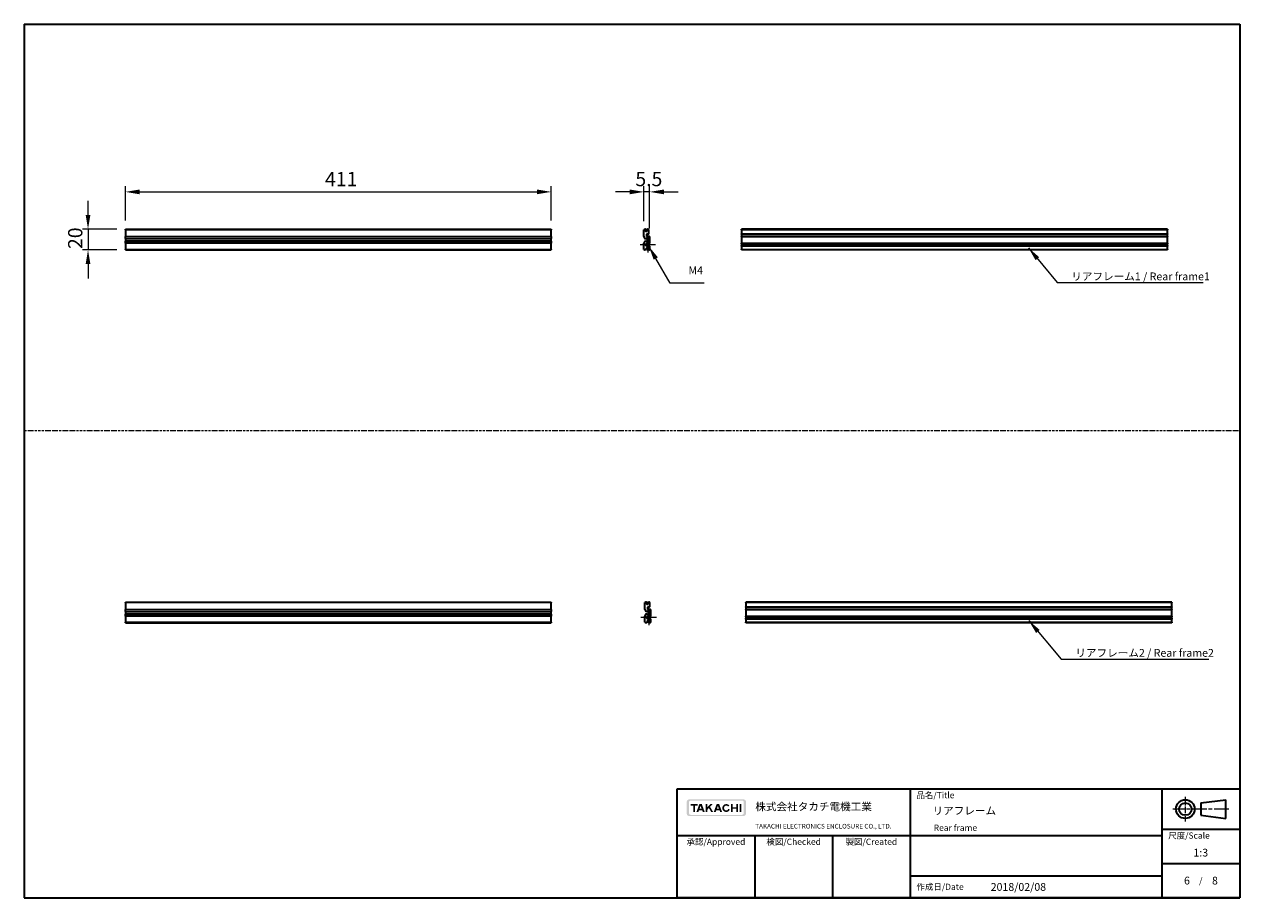
# Model space of a CAD drawing. Units: millimetres. Extents: x 8 to 12199, y 3 to 1549.
# Drawn here: x 7878 to 9051, y 3 to 846 of the extents above; entities that cross this region are included whole.
import ezdxf
from ezdxf.enums import TextEntityAlignment as Align

# ---------------------------------------------------------------- set-up
doc = ezdxf.new("R2010")
doc.units = ezdxf.units.MM
doc.linetypes.add('CHAIN', pattern=[0.35429999999999995, 0.2362, -0.0295, 0.0591, -0.0295])
doc.linetypes.add('DASH_DOT', pattern=[0.37, 0.24, -0.06, 0.01, -0.06])
for name, color, linetype, lineweight in [('Border (ISO)', 7, 'Continuous', 35), ('Center Mark (ISO)', 131, 'Continuous', 18), ('Dimension (ISO)', 7, 'Continuous', 18), ('Hatch (ISO)', 1, 'Continuous', 18), ('Sketch Geometry (ISO)', 7, 'Continuous', 18), ('Symbol (ISO)', 7, 'Continuous', 18), ('Title (ISO)', 7, 'Continuous', 35), ('Visible (ISO)', 7, 'Continuous', 35), ('Visible Narrow (ISO)', 7, 'Continuous', 25)]:
    doc.layers.add(name, color=color, linetype=linetype, lineweight=lineweight)
doc.styles.add('Note Text (TK)', font='MS PGothic.ttf')
doc.styles.add('文字スタイル67', font='arial.ttf')
doc.dimstyles.new('Default - Method 1b (TK)', dxfattribs={"dimscale": 5.5, "dimtxt": 2.5, "dimasz": 2.5, "dimexe": 1, "dimexo": 1.499999999999999, "dimgap": 1, "dimtad": 1, "dimtoh": 1, "dimrnd": 1e-08, "dimdsep": 46, "dimtxsty": 'Note Text (TK)', "dimcen": 0.09, "dimdle": 5, "dimclrd": 100, "dimclre": 100, "dimclrt": 7, "dimadec": 1, "dimazin": 1, "dimtfac": 1, "dimtmove": 0, "dimatfit": 3, "dimfxl": 1, "dimtolj": 1, "dimlwd": -1, "dimlwe": -1, "dimarcsym": 0})
doc.dimstyles.new('Default - Method 1b (TK)$7', dxfattribs={"dimscale": 5.5, "dimtxt": 2.5, "dimasz": 2.5, "dimexe": 1, "dimexo": 1.499999999999999, "dimgap": 1, "dimtad": 1, "dimtoh": 1, "dimrnd": 1e-08, "dimdsep": 46, "dimtxsty": 'Note Text (TK)', "dimcen": 0.09, "dimdle": 5, "dimclrd": 100, "dimclre": 100, "dimclrt": 7, "dimadec": 1, "dimazin": 1, "dimtfac": 1, "dimtmove": 0, "dimatfit": 3, "dimfxl": 1, "dimtolj": 1, "dimlwd": -1, "dimlwe": -1, "dimarcsym": 0})

# ---------------------------------------------------------------- blocks, each defined once
blk = doc.blocks.new('図面枠 tk図枠')
at = {"layer": 'Border (ISO)'}
for p, q in [((14.49999999999999, 289), (405.4999999999999, 289)), ((14.49999999999999, 289), (14.50000000000001, 8.000000000000007)), ((405.4999999999999, 289), (405.4999999999999, 8.000000000000007)), ((14.50000000000001, 8.000000000000007), (405.4999999999999, 8.000000000000007))]:
    blk.add_line(p, q, dxfattribs=at)
blk = doc.blocks.new('表題欄 tk表題欄')
at = {"layer": 'Hatch (ISO)'}
h = blk.add_hatch(color=256, dxfattribs=at)
edge = h.paths.add_edge_path(flags=0)
edge.add_arc((95.57537688673352, 236.2990653650367), 0.5958259999999996, 269.9999999999897, 360)
edge.add_line((96.17120288673351, 236.2990653650368), (96.17120288673348, 239.7107813650365))
edge.add_arc((95.5753768867335, 239.7107813650366), 0.5958259999999996, 0, 90.0000000000068)
edge.add_line((95.57537688673342, 240.3066073650366), (79.13710888673356, 240.3066073650366))
edge.add_arc((79.13710888673353, 239.7107813650366), 0.5958259999999996, 89.99999999999744, 180)
edge.add_line((78.54128288673353, 239.7107813650365), (78.54128288673331, 236.2990653650368))
edge.add_arc((79.13710888673332, 236.2990653650365), 0.5958259999999996, 180, 270.0000000000231)
edge.add_line((79.13710888673356, 235.7032393650365), (95.57537688673342, 235.7032393650367))
edge = h.paths.add_edge_path()
edge.add_line((77.83935088673357, 239.9556413650366), (77.83935088673357, 236.0542053650368))
edge.add_arc((78.54128288673346, 236.0542053650367), 0.7019319999998935, 180, 270.0000000000087)
edge.add_line((78.54128288673357, 235.3522733650368), (96.17120288673352, 235.3522733650368))
edge.add_arc((96.17120288673351, 236.0542053650367), 0.7019319999998921, 270, 360)
edge.add_line((96.8731348867334, 236.0542053650368), (96.87313488673352, 239.9556413650366))
edge.add_arc((96.1712028867336, 239.9556413650367), 0.7019319999998921, 0, 90.00000000000873)
edge.add_line((96.17120288673348, 240.6575733650367), (78.54128288673357, 240.6575733650366))
edge.add_arc((78.54128288673357, 239.9556413650366), 0.7019319999999984, 90, 180)
for points in [[(79.07181288673355, 239.1476033650369), (79.07181288673355, 238.6578833650367), (79.92066088673353, 238.6578833650367), (79.92066088673353, 236.6581933650368), (80.50832488673353, 236.6581933650368), (80.50832488673353, 238.6578833650367), (81.35717288673355, 238.6578833650367), (81.35717288673355, 239.1476033650369)], [(85.68407849525303, 236.6581933650368), (84.9434673993943, 237.8918698287545), (84.41792288673358, 237.3246628822781), (84.41792288673358, 236.6581933650368), (83.89555488673355, 236.6581933650368), (83.89555488673355, 239.1476033650369), (84.41792288673358, 239.1476033650369), (84.41792288673358, 238.0993979968839), (85.38913556809511, 239.1476033650369), (86.10696490847272, 239.1476033650369), (85.31925422435492, 238.2974470774499), (86.30334488673353, 236.6581933650368)], [(92.09142939614459, 239.1476033650369), (92.09142939614459, 236.6581933650368), (92.60971639614465, 236.6581933650368), (92.60971639614465, 237.6580383650368), (93.76872039614462, 237.6580383650368), (93.76872039614462, 236.6581933650368), (94.28700739614459, 236.6581933650368), (94.28700739614459, 239.1476033650369), (93.76872039614462, 239.1476033650369), (93.76872039614462, 238.1477583650367), (92.60971639614465, 238.1477583650367), (92.60971639614465, 239.1476033650369)], [(94.84202339614467, 239.1476033650369), (94.84202339614467, 236.6581933650368), (95.36439139614473, 236.6581933650368), (95.36439139614473, 239.1476033650369)]]:
    blk.add_hatch(color=256, dxfattribs=at).paths.add_polyline_path(points)
h = blk.add_hatch(color=256, dxfattribs=at)
h.paths.add_polyline_path([(82.59020695886475, 237.7110913650368), (81.95242681460243, 237.7110913650368), (82.27131688673356, 238.5794973650367)], flags=0)
h.paths.add_polyline_path([(82.77903014574996, 237.1968853650368), (81.76360362771717, 237.1968853650368), (81.56578886050404, 236.6581933650368), (80.94907288673355, 236.6581933650368), (81.86321688673357, 239.1476033650369), (82.67941688673353, 239.1476033650369), (83.59356088673351, 236.6581933650368), (82.97684491296302, 236.6581933650368)])
h = blk.add_hatch(color=256, dxfattribs=at)
h.paths.add_polyline_path([(87.52707281460246, 237.7110913650368), (88.16485295886469, 237.7110913650368), (87.84596288673359, 238.5794973650367)], flags=0)
h.paths.add_polyline_path([(87.14043486050403, 236.6581933650368), (87.3382496277172, 237.1968853650368), (88.35367614574989, 237.1968853650368), (88.551490912963, 236.6581933650368), (89.16820688673343, 236.6581933650368), (88.25406288673352, 239.1476033650369), (87.43786288673356, 239.1476033650369), (86.52371888673358, 236.6581933650368)])
h = blk.add_hatch(color=256, dxfattribs=at)
edge = h.paths.add_edge_path()
edge.add_arc((90.52309888673334, 237.9028983650369), 1.273272000000011, 38.55054079078439, 336.5820184016556)
edge.add_line((91.69149139614446, 237.3968543650369), (91.17255542714857, 237.6216113977801))
edge.add_ellipse((90.52309888673352, 237.9028983650369), major_axis=(0, -0.7998759999999119), ratio=0.8673469387756529, start_angle=128.5505407907963, end_angle=426.582018401653, ccw=False)
edge.add_line((91.09381514418376, 238.3576891122095), (91.51887237036831, 238.6964075050431))
at = {"layer": 'Title (ISO)'}
for p, q in [((74.70882392282105, 244.052739026017), (255.7088239228211, 244.052739026017)), ((74.70882392282105, 209.052739026017), (74.70882392282105, 244.052739026017)), ((149.7088239228211, 244.052739026017), (149.7088239228211, 209.052739026017)), ((230.7088239228211, 244.052739026017), (230.7088239228211, 209.052739026017)), ((255.7088239228211, 244.052739026017), (255.7088239228211, 209.052739026017)), ((243.2088239228211, 239.552739026017), (251.2088239228211, 240.5527390260171)), ((243.2088239228211, 239.552739026017), (243.2088239228211, 235.552739026017)), ((251.2088239228211, 234.552739026017), (251.2088239228211, 240.5527390260171)), ((243.2088239228211, 235.552739026017), (251.2088239228211, 234.552739026017)), ((230.7088239228211, 231.052739026017), (255.7088239228211, 231.052739026017)), ((74.70882392282105, 229.052739026017), (230.7088239228211, 229.052739026017)), ((99.70882392282108, 229.052739026017), (99.70882392282108, 209.052739026017)), ((124.708823922821, 229.052739026017), (124.708823922821, 209.052739026017)), ((230.7088239228211, 220.052739026017), (255.7088239228211, 220.052739026017)), ((149.7088239228211, 216.052739026017), (230.7088239228211, 216.052739026017)), ((255.7088239228211, 209.052739026017), (74.70882392282105, 209.052739026017))]:
    blk.add_line(p, q, dxfattribs=at)
at = {"layer": 'Title (ISO)', "color": 4, "linetype": 'CHAIN', "lineweight": 18, "ltscale": 8.889559745788574}
blk.add_line((238.2088239228211, 241.552739026017), (238.2088239228211, 233.552739026017), dxfattribs=at)
at = {"layer": 'Title (ISO)', "color": 4, "linetype": 'CHAIN', "lineweight": 18, "ltscale": 20.00163269042969}
blk.add_line((252.2088239228211, 237.552739026017), (234.2088239228211, 237.552739026017), dxfattribs=at)
at = {"layer": 'Title (ISO)'}
for radius in [3, 2]:
    blk.add_circle((238.2088239228211, 237.552739026017), radius, dxfattribs=at)
at = {"layer": 'Title (ISO)', "color": 1, "char_height": 2.000000029802322, "line_spacing_factor": 1.5, "style": 'Note Text (TK)'}
for s, insert, attachment_point in [('\\fＭＳ Ｐゴシック|b0|i0;\\H2.0000;品名/Title', (151.708823922821, 242.052739026017), 4), ('\\fＭＳ Ｐゴシック|b0|i0;\\H2.0000;承認/Approved', (87.20882392282108, 227.052739026017), 5), ('\\fＭＳ Ｐゴシック|b0|i0;\\H2.0000;検図/Checked', (112.208823922821, 227.052739026017), 5), ('\\fＭＳ Ｐゴシック|b0|i0;\\H2.0000;製図/Created', (137.2088239228211, 227.052739026017), 5), ('\\fＭＳ Ｐゴシック|b0|i0;\\H2.0000;尺度/Scale', (232.7088239228211, 229.052739026017), 4), ('\\fＭＳ Ｐゴシック|b0|i0;\\H2.0000;作成日/Date', (151.708823922821, 212.552739026017), 4)]:
    blk.add_mtext(s, dxfattribs=dict(at, insert=insert, attachment_point=attachment_point))
at = {"layer": 'Title (ISO)', "color": 7, "line_spacing_factor": 1.5, "style": 'Note Text (TK)'}
for s, insert, char_height, attachment_point in [('株式会社タカチ電機工業', (99.87313488673345, 238.052739026017), 2.5, 4), ('\\fArial|b0|i0;\\H1.4986;TAKACHI ELECTRONICS ENCLOSURE CO., LTD.', (99.87313488673342, 232.052739026017), 1.49859994649887, 4), ('\\fＭＳ Ｐゴシック|b0|i0;\\H2.0000;/', (243.2088239228211, 214.552739026017), 2.000000029802322, 5)]:
    blk.add_mtext(s, dxfattribs=dict(at, insert=insert, char_height=char_height, attachment_point=attachment_point))
at = {"layer": 'Title (ISO)', "color": 7}
for tag, p, height, style in [('<品名>_001', (157.5383693748265, 235.7459208060993), 2.5, 'Note Text (TK)'), ('<Title>_001', (157.2695333283663, 230.5513747487906), 2.000000029802322, '文字スタイル67'), ('<ページ_No.>_001', (238.0980284456275, 213.302739026017), 2.5, 'Note Text (TK)'), ('<総ページ数>_001', (246.7997329866371, 213.302739026017), 2.5, 'Note Text (TK)'), ('作成日_001', (175.6037100153155, 211.2601253517655), 2.5, 'Note Text (TK)')]:
    blk.add_attdef(tag, p, '', height=height, dxfattribs=dict(at, style=style))
at = {"layer": 'Title (ISO)', "color": 7, "style": 'Note Text (TK)'}
for tag, p in [('<尺度>', (243.2088239228211, 223.5527390260171)), ('<承認>', (87.20882392282108, 217.052739026017))]:
    blk.add_attdef(tag, text='', height=2.5, dxfattribs=at).set_placement(p, align=Align.MIDDLE_CENTER)
blk = doc.blocks.new('*D66')
at = {"layer": 'Defpoints', "color": 0}
for p in [(8386.616714818698, 684.6801433654388), (7975.6167148187, 648.6801433654388), (8386.616714818698, 648.6801433654388)]:
    blk.add_point(p, dxfattribs=at)
at = {"layer": 'Dimension (ISO)', "color": 100}
for p, q in [((7975.6167148187, 656.9301433654389), (7975.6167148187, 690.1801433654387)), ((7989.366714818699, 684.6801433654388), (8372.866714818698, 684.6801433654388)), ((8386.616714818698, 656.9301433654389), (8386.616714818698, 690.1801433654387))]:
    blk.add_line(p, q, dxfattribs=at)
for points in [[(7989.366714818699, 686.9718100321054), (7989.366714818699, 682.3884766987721), (7975.6167148187, 684.6801433654388)], [(8372.866714818698, 686.9718100321054), (8372.866714818698, 682.3884766987721), (8386.616714818698, 684.6801433654388)]]:
    blk.add_solid(points, dxfattribs=at)
at = {"layer": 'Dimension (ISO)', "color": 7, "insert": (8168.343277318699, 697.0551433654387), "char_height": 13.75, "attachment_point": 4, "style": 'Note Text (TK)'}
blk.add_mtext('\\A1;411', dxfattribs=at)
blk = doc.blocks.new('*D67')
at = {"layer": 'Defpoints', "color": 0}
for p in [(7975.616714818703, 648.6801433654391), (7939.616714818702, 628.6801433654391), (7975.616714818703, 628.6801433654391)]:
    blk.add_point(p, dxfattribs=at)
at = {"layer": 'Dimension (ISO)', "color": 100}
for p, q in [((7939.616714818702, 662.4301433654391), (7939.616714818702, 676.180143365439)), ((7967.366714818703, 648.6801433654391), (7934.116714818701, 648.680143365439)), ((7939.616714818702, 648.6801433654391), (7939.616714818702, 628.6801433654391)), ((7967.366714818703, 628.6801433654391), (7934.116714818701, 628.680143365439)), ((7939.616714818702, 614.930143365439), (7939.616714818702, 601.180143365439))]:
    blk.add_line(p, q, dxfattribs=at)
for points in [[(7937.325048152034, 662.4301433654391), (7941.908381485369, 662.4301433654391), (7939.616714818702, 648.6801433654391)], [(7937.325048152034, 614.930143365439), (7941.908381485369, 614.930143365439), (7939.616714818702, 628.6801433654391)]]:
    blk.add_solid(points, dxfattribs=at)
at = {"layer": 'Dimension (ISO)', "color": 7, "insert": (7927.2417148187, 629.5395183654367), "char_height": 13.75, "attachment_point": 4, "rotation": 90, "style": 'Note Text (TK)'}
blk.add_mtext('\\A1;20', dxfattribs=at)
blk = doc.blocks.new('*D68')
at = {"layer": 'Defpoints', "color": 0}
for p in [(8479.89004692713, 633.6801433654382), (8480.700546927132, 632.2763161859043)]:
    blk.add_point(p, dxfattribs=at)
at = {"layer": 'Dimension (ISO)', "color": 100}
for p, q in [((8501.325546927124, 596.5527682797929), (8487.57554692713, 620.3684668838673)), ((8534.202198732391, 596.5527682797929), (8501.325546927124, 596.5527682797929))]:
    blk.add_line(p, q, dxfattribs=at)
blk.add_solid([(8489.56018847747, 621.5143002172003), (8485.59090537679, 619.2226335505343), (8480.700546927132, 632.2763161859043)], dxfattribs=at)
at = {"layer": 'Dimension (ISO)', "color": 7, "insert": (8514.898221459662, 608.9277682797933), "char_height": 13.75, "attachment_point": 4, "style": 'Note Text (TK)'}
blk.add_mtext('\\A1; \\fＭＳ Ｐゴシック|b0|i0;\\H7.5000;M4', dxfattribs=at)
blk = doc.blocks.new('*D69')
at = {"layer": 'Defpoints', "color": 0}
for p in [(8476.140046927134, 684.6801433654388), (8476.140046927134, 648.1801433654388), (8481.640046927132, 641.1801433654389)]:
    blk.add_point(p, dxfattribs=at)
at = {"layer": 'Dimension (ISO)', "color": 100}
for p, q in [((8462.39004692713, 684.6801433654388), (8448.64004692713, 684.6801433654388)), ((8476.140046927134, 656.4301433654389), (8476.140046927134, 690.1801433654387)), ((8481.640046927132, 684.6801433654388), (8476.140046927134, 684.6801433654388)), ((8481.640046927132, 649.4301433654388), (8481.640046927132, 690.1801433654387)), ((8495.390046927132, 684.6801433654388), (8509.140046927132, 684.6801433654388))]:
    blk.add_line(p, q, dxfattribs=at)
for points in [[(8462.39004692713, 686.9718100321054), (8462.39004692713, 682.3884766987721), (8476.140046927134, 684.6801433654388)], [(8495.390046927132, 686.9718100321054), (8495.390046927132, 682.3884766987721), (8481.640046927132, 684.6801433654388)]]:
    blk.add_solid(points, dxfattribs=at)
at = {"layer": 'Dimension (ISO)', "color": 7, "insert": (8467.874421927134, 697.0551433654387), "char_height": 13.75, "attachment_point": 4, "style": 'Note Text (TK)'}
blk.add_mtext('\\A1;5.5', dxfattribs=at)

msp = doc.modelspace()

# ---------------------------------------------------------------- linework, layer by layer
at = {"layer": 'Center Mark (ISO)', "linetype": 'CHAIN', "ltscale": 5.55593729019165}
for p, q in [((8487.39004692713, 633.6801433654389), (8472.390046927134, 633.6801433654389)), ((8488.289498711812, 273.81786276997), (8473.289498711812, 273.81786276997))]:
    msp.add_line(p, q, dxfattribs=at)
at = {"layer": 'Center Mark (ISO)', "linetype": 'CHAIN', "ltscale": 6.156359672546386}
for p, q in [((8479.89004692713, 642.8011433654387), (8479.89004692713, 626.1801433654389)), ((8480.789498711812, 282.93886276997), (8480.789498711812, 266.31786276997))]:
    msp.add_line(p, q, dxfattribs=at)
at = {"layer": 'Sketch Geometry (ISO)', "color": 4, "linetype": 'DASH_DOT', "lineweight": 18, "ltscale": 9.032108306884766}
msp.add_line((7878.108253085357, 454.3085318093556), (9051.108214850034, 454.3085318093556), dxfattribs=at)
at = {"layer": 'Visible (ISO)'}
for p, q in [((7975.6167148187, 648.1801433654388), (7975.6167148187, 648.6801433654388)), ((7975.6167148187, 648.6801433654388), (8386.616714818698, 648.6801433654388)), ((7975.6167148187, 648.1801433654388), (7975.6167148187, 641.5801433654387)), ((8386.616714818698, 648.6801433654388), (8386.616714818698, 648.1801433654388)), ((8386.616714818698, 641.5801433654387), (8386.616714818698, 648.1801433654388)), ((8476.140046927134, 641.5801433654387), (8476.140046927134, 648.1801433654388)), ((8476.640046927132, 648.6801433654388), (8477.34004692713, 648.6801433654388)), ((8477.640046927134, 648.3801433654388), (8477.640046927134, 646.9801433654388)), ((8477.94004692713, 646.6801433654389), (8478.84004692713, 646.6801433654389)), ((8479.140046927134, 646.9801433654388), (8479.140046927134, 648.3801433654388)), ((8479.44004692713, 648.6801433654388), (8480.140046927132, 648.6801433654388)), ((8480.640046927134, 648.1801433654388), (8480.640046927134, 644.1801433654388)), ((8981.338441836228, 648.6801433654388), (8570.338441836226, 648.6801433654388)), ((8570.338441836226, 648.1801433654388), (8570.338441836226, 648.6801433654388)), ((8570.338441836226, 648.1801433654388), (8570.338441836226, 644.1801433654388)), ((8981.338441836228, 648.6801433654388), (8981.338441836228, 648.1801433654388)), ((8981.338441836228, 644.1801433654388), (8981.338441836228, 648.1801433654388)), ((7975.6167148187, 639.5801433654387), (7975.6167148187, 641.5801433654387)), ((7975.6167148187, 639.5801433654387), (7975.6167148187, 639.2801433654388)), ((7975.6167148187, 639.5801433654387), (8386.616714818698, 639.5801433654387)), ((7975.6167148187, 639.2801433654388), (7975.6167148187, 637.3801433654389)), ((7975.6167148187, 637.3801433654389), (7975.6167148187, 637.0801433654389)), ((7975.6167148187, 635.0801433654387), (7975.6167148187, 637.0801433654389)), ((7975.6167148187, 637.0801433654389), (8386.616714818698, 637.0801433654389)), ((7975.6167148187, 635.0801433654387), (7975.6167148187, 629.1801433654389)), ((8386.616714818698, 641.5801433654387), (8386.616714818698, 639.5801433654387)), ((8386.616714818698, 639.2801433654388), (8386.616714818698, 639.5801433654387)), ((8386.616714818698, 637.3801433654389), (8386.616714818698, 639.2801433654388)), ((8386.616714818698, 637.0801433654389), (8386.616714818698, 637.3801433654389)), ((8386.616714818698, 637.0801433654389), (8386.616714818698, 635.0801433654387)), ((8386.616714818698, 629.1801433654389), (8386.616714818698, 635.0801433654387)), ((8476.140046927134, 629.1801433654389), (8476.140046927134, 635.0801433654387)), ((8479.340046927131, 639.5801433654387), (8478.140046927132, 639.5801433654387)), ((8478.140046927132, 637.0801433654389), (8479.340046927131, 637.0801433654389)), ((8480.24004692713, 643.7801433654388), (8478.640046927132, 643.7801433654388)), ((8478.640046927132, 643.7801433654388), (8478.640046927132, 641.5801433654387)), ((8478.640046927132, 641.5801433654387), (8481.240046927132, 641.5801433654387)), ((8479.640046927132, 637.3801433654389), (8479.640046927132, 639.2801433654388)), ((8481.640046927132, 641.1801433654389), (8481.640046927132, 635.1557788217762)), ((8570.338441836226, 643.7801433654389), (8570.338441836226, 644.1801433654388)), ((8981.338441836228, 643.7801433654388), (8570.338441836226, 643.7801433654388)), ((8570.338441836226, 643.7801433654388), (8570.338441836226, 641.5801433654387)), ((8981.338441836228, 641.5801433654387), (8570.338441836228, 641.5801433654387)), ((8570.338441836228, 641.1801433654389), (8570.338441836228, 641.5801433654387)), ((8570.338441836228, 641.1801433654389), (8570.338441836228, 635.1557788217762)), ((8570.338441836228, 634.7557788217763), (8570.338441836228, 635.1557788217762)), ((8981.338441836228, 634.7557788217762), (8570.338441836228, 634.7557788217762)), ((8570.338441836226, 634.4875533452607), (8570.338441836226, 634.7557788217762)), ((8570.338441836226, 634.4281201209412), (8570.338441836226, 634.4875533452606)), ((8582.138441836227, 634.4875533452607), (8570.338441836226, 634.4875533452607)), ((8570.338441836226, 634.4281201209413), (8570.338441836226, 632.9321666099363)), ((8981.338441836228, 634.4281201209413), (8570.338441836226, 634.4281201209413)), ((8582.138441836227, 634.7557788217762), (8582.138441836227, 634.5626501069146)), ((8582.138441836227, 634.4875533452606), (8582.138441836227, 634.5626501069146)), ((8969.538441836226, 634.5626501069146), (8969.538441836226, 634.7557788217763)), ((8969.538441836226, 634.5626501069147), (8969.538441836226, 634.4875533452607)), ((8981.338441836228, 634.4875533452607), (8969.538441836226, 634.4875533452607)), ((8981.338441836228, 644.1801433654388), (8981.338441836228, 643.7801433654389)), ((8981.338441836228, 641.5801433654387), (8981.338441836228, 643.7801433654388)), ((8981.338441836228, 641.5801433654387), (8981.338441836228, 641.1801433654389)), ((8981.338441836228, 635.1557788217762), (8981.338441836228, 641.1801433654389)), ((8981.338441836228, 635.1557788217762), (8981.338441836228, 634.7557788217763)), ((8981.338441836228, 634.7557788217762), (8981.338441836228, 634.4875533452607)), ((8981.338441836228, 634.4875533452606), (8981.338441836228, 634.4281201209412)), ((8981.338441836228, 632.9321666099363), (8981.338441836228, 634.4281201209413)), ((7975.6167148187, 628.6801433654389), (7975.6167148187, 629.1801433654389)), ((7975.6167148187, 628.6801433654387), (8386.616714818698, 628.6801433654387)), ((8386.616714818698, 629.1801433654389), (8386.616714818698, 628.6801433654389)), ((8477.840046927133, 628.6801433654387), (8476.640046927132, 628.6801433654387)), ((8478.140046927132, 629.8801433654389), (8478.140046927132, 628.9801433654388)), ((8479.340046927131, 630.1801433654388), (8478.440046927131, 630.1801433654388)), ((8479.640046927132, 628.9801433654388), (8479.640046927132, 629.8801433654389)), ((8481.140046927132, 628.6801433654387), (8479.940046927131, 628.6801433654387)), ((8481.640046927132, 632.2045079091013), (8481.640046927132, 629.1801433654389)), ((8570.338441836226, 632.872733385617), (8570.338441836226, 632.9321666099364)), ((8981.338441836228, 632.9321666099363), (8570.338441836226, 632.9321666099363)), ((8570.338441836226, 632.8727333856169), (8582.138441836227, 632.8727333856169)), ((8570.338441836226, 632.6045079091015), (8570.338441836226, 632.8727333856169)), ((8570.338441836228, 632.2045079091013), (8570.338441836228, 632.6045079091012)), ((8981.338441836228, 632.6045079091015), (8570.338441836228, 632.6045079091015)), ((8570.338441836228, 632.2045079091013), (8570.338441836228, 629.1801433654389)), ((8570.338441836228, 628.6801433654389), (8570.338441836228, 629.1801433654389)), ((8981.338441836228, 628.6801433654387), (8570.338441836228, 628.6801433654387)), ((8582.138441836227, 632.797636623963), (8582.138441836227, 632.8727333856169)), ((8582.138441836227, 632.7976366239631), (8582.138441836227, 632.6045079091015)), ((8969.538441836226, 632.8727333856169), (8981.338441836228, 632.8727333856169)), ((8969.538441836226, 632.8727333856169), (8969.538441836226, 632.797636623963)), ((8969.538441836226, 632.6045079091015), (8969.538441836226, 632.7976366239631)), ((8981.338441836228, 632.9321666099364), (8981.338441836228, 632.872733385617)), ((8981.338441836228, 632.8727333856169), (8981.338441836228, 632.6045079091015)), ((8981.338441836228, 632.6045079091012), (8981.338441836228, 632.2045079091013)), ((8981.338441836228, 629.1801433654389), (8981.338441836228, 632.2045079091013)), ((8981.338441836228, 629.1801433654389), (8981.338441836228, 628.6801433654389)), ((7975.616714818592, 288.31786276997), (7975.616714818592, 288.81786276997)), ((7975.616714818592, 288.81786276997), (8386.61671481859, 288.81786276997)), ((7975.616714818592, 288.31786276997), (7975.616714818592, 281.7178627699701)), ((7975.616714818592, 279.7178627699701), (7975.616714818592, 281.7178627699701)), ((8386.61671481859, 288.81786276997), (8386.61671481859, 288.31786276997)), ((8386.61671481859, 281.7178627699701), (8386.61671481859, 288.31786276997)), ((8386.61671481859, 281.7178627699701), (8386.61671481859, 279.7178627699701)), ((8477.039498711812, 281.71786276997), (8477.039498711812, 288.31786276997)), ((8477.539498711812, 288.81786276997), (8478.239498711811, 288.81786276997)), ((8478.539498711812, 288.5178627699701), (8478.539498711812, 287.11786276997)), ((8478.839498711812, 286.81786276997), (8479.739498711811, 286.81786276997)), ((8481.139498711813, 283.91786276997), (8479.539498711814, 283.91786276997)), ((8479.539498711814, 283.91786276997), (8479.539498711814, 281.71786276997)), ((8479.539498711814, 281.71786276997), (8482.139498711813, 281.71786276997)), ((8480.039498711812, 287.11786276997), (8480.039498711812, 288.5178627699701)), ((8480.339498711812, 288.81786276997), (8481.039498711814, 288.81786276997)), ((8481.539498711812, 288.31786276997), (8481.539498711812, 284.31786276997)), ((8985.626811478765, 288.8178627699748), (8574.626811478767, 288.8178627699748)), ((8574.626811478767, 288.3178627699747), (8574.626811478767, 288.8178627699748)), ((8574.626811478767, 288.3178627699747), (8574.626811478767, 284.3178627699748)), ((8574.626811478767, 283.9178627699747), (8574.626811478767, 284.3178627699748)), ((8985.626811478765, 283.9178627699747), (8574.626811478767, 283.9178627699747)), ((8574.626811478765, 283.9178627699747), (8574.626811478765, 281.7178627699748)), ((8985.626811478765, 281.7178627699748), (8574.626811478767, 281.7178627699748)), ((8574.626811478767, 281.3178627699748), (8574.626811478767, 281.7178627699748)), ((8985.626811478765, 288.8178627699748), (8985.626811478765, 288.3178627699747)), ((8985.626811478765, 284.3178627699748), (8985.626811478765, 288.3178627699747)), ((8985.626811478765, 284.3178627699748), (8985.626811478765, 283.9178627699747)), ((8985.626811478764, 281.7178627699748), (8985.626811478764, 283.9178627699747)), ((8985.626811478765, 281.7178627699748), (8985.626811478765, 281.3178627699748)), ((7975.616714818592, 279.7178627699701), (7975.616714818592, 279.41786276997)), ((7975.616714818592, 279.7178627699701), (8386.61671481859, 279.7178627699701)), ((7975.616714818592, 279.41786276997), (7975.616714818592, 277.5178627699701)), ((7975.616714818592, 277.5178627699701), (7975.616714818592, 277.2178627699701)), ((7975.616714818592, 275.2178627699701), (7975.616714818592, 277.2178627699701)), ((7975.616714818592, 277.2178627699701), (8386.61671481859, 277.2178627699701)), ((7975.616714818592, 275.2178627699701), (7975.616714818592, 269.31786276997)), ((8386.61671481859, 279.41786276997), (8386.61671481859, 279.7178627699701)), ((8386.61671481859, 277.5178627699701), (8386.61671481859, 279.41786276997)), ((8386.61671481859, 277.2178627699701), (8386.61671481859, 277.5178627699701)), ((8386.61671481859, 277.2178627699701), (8386.61671481859, 275.2178627699701)), ((8386.61671481859, 269.31786276997), (8386.61671481859, 275.2178627699701)), ((8477.039498711812, 269.31786276997), (8477.039498711812, 275.21786276997)), ((8480.239498711811, 279.71786276997), (8479.03949871181, 279.71786276997)), ((8479.03949871181, 277.21786276997), (8480.239498711811, 277.21786276997)), ((8479.03949871181, 270.0178627699699), (8479.03949871181, 269.11786276997)), ((8480.239498711811, 270.31786276997), (8479.339498711812, 270.31786276997)), ((8480.53949871181, 277.51786276997), (8480.53949871181, 279.41786276997)), ((8480.53949871181, 269.11786276997), (8480.53949871181, 270.0178627699699)), ((8482.539498711814, 281.31786276997), (8482.539498711814, 275.2934982263074)), ((8482.539498711814, 272.3422273136326), (8482.539498711814, 269.31786276997)), ((8574.626811478767, 281.3178627699748), (8574.626811478767, 275.2934982263121)), ((8574.626811478767, 274.8934982263121), (8574.626811478767, 275.2934982263121)), ((8985.626811478765, 274.8934982263122), (8574.626811478767, 274.8934982263122)), ((8574.626811478765, 274.6252727497965), (8574.626811478765, 274.8934982263121)), ((8574.626811478765, 274.5658395254773), (8574.626811478765, 274.6252727497965)), ((8586.426811478766, 274.6252727497965), (8574.626811478765, 274.6252727497965)), ((8574.626811478765, 274.5658395254773), (8574.626811478765, 273.0698860144723)), ((8985.626811478764, 274.5658395254773), (8574.626811478765, 274.5658395254773)), ((8574.626811478765, 273.0104527901529), (8574.626811478765, 273.0698860144723)), ((8985.626811478764, 273.0698860144723), (8574.626811478765, 273.0698860144723)), ((8574.626811478765, 273.0104527901529), (8586.426811478766, 273.0104527901529)), ((8574.626811478765, 272.7422273136374), (8574.626811478765, 273.0104527901529)), ((8574.626811478767, 272.3422273136374), (8574.626811478767, 272.7422273136374)), ((8985.626811478765, 272.7422273136374), (8574.626811478767, 272.7422273136374)), ((8574.626811478767, 272.3422273136374), (8574.626811478767, 269.3178627699748)), ((8586.426811478766, 274.8934982263122), (8586.426811478766, 274.7003695114505)), ((8586.426811478766, 274.6252727497965), (8586.426811478766, 274.7003695114505)), ((8586.426811478766, 272.935356028499), (8586.426811478766, 273.0104527901529)), ((8586.426811478766, 272.935356028499), (8586.426811478766, 272.7422273136374)), ((8973.826811478764, 274.7003695114505), (8973.826811478764, 274.8934982263122)), ((8973.826811478764, 274.7003695114505), (8973.826811478764, 274.6252727497965)), ((8985.626811478764, 274.6252727497965), (8973.826811478764, 274.6252727497965)), ((8973.826811478764, 273.0104527901529), (8985.626811478764, 273.0104527901529)), ((8973.826811478764, 273.0104527901529), (8973.826811478764, 272.935356028499)), ((8973.826811478764, 272.7422273136374), (8973.826811478764, 272.935356028499)), ((8985.626811478765, 275.2934982263121), (8985.626811478765, 281.3178627699748)), ((8985.626811478765, 275.2934982263121), (8985.626811478765, 274.8934982263121)), ((8985.626811478764, 274.8934982263122), (8985.626811478764, 274.6252727497966)), ((8985.626811478764, 274.6252727497965), (8985.626811478764, 274.5658395254773)), ((8985.626811478764, 273.0698860144723), (8985.626811478764, 274.5658395254773)), ((8985.626811478764, 273.0698860144723), (8985.626811478764, 273.0104527901529)), ((8985.626811478764, 273.0104527901529), (8985.626811478764, 272.7422273136374)), ((8985.626811478765, 272.7422273136374), (8985.626811478765, 272.3422273136374)), ((8985.626811478765, 269.3178627699748), (8985.626811478765, 272.3422273136374)), ((7975.616714818592, 268.81786276997), (7975.616714818592, 269.31786276997)), ((7975.616714818592, 268.8178627699701), (8386.61671481859, 268.8178627699701)), ((8386.61671481859, 269.31786276997), (8386.61671481859, 268.81786276997)), ((8478.739498711811, 268.81786276997), (8477.539498711812, 268.81786276997)), ((8482.03949871181, 268.81786276997), (8480.839498711812, 268.81786276997)), ((8574.626811478767, 268.8178627699747), (8574.626811478767, 269.3178627699748)), ((8985.626811478765, 268.8178627699748), (8574.626811478767, 268.8178627699748)), ((8985.626811478765, 269.3178627699748), (8985.626811478765, 268.8178627699747))]:
    msp.add_line(p, q, dxfattribs=at)
for centre, radius, start, end in [((8476.640046927132, 648.1801433654388), 0.5000000000000133, 90, 180), ((8477.34004692713, 648.3801433654388), 0.3000000000000003, 0, 90), ((8477.94004692713, 646.9801433654388), 0.2999999999999974, 180, 270), ((8478.84004692713, 646.9801433654388), 0.299999999999998, 270, 0), ((8479.44004692713, 648.3801433654388), 0.2999999999999987, 90, 180), ((8480.140046927132, 648.1801433654388), 0.5000000000000049, 0, 90), ((8478.140046927132, 641.5801433654387), 1.999999999999998, 180, 270), ((8478.140046927132, 635.0801433654387), 2.000000000000001, 90, 180), ((8478.24004692713, 633.6801433654389), 0.7500000000000001, 86.44256538852994, 273.5574346115222), ((8478.305198442284, 634.7281201209412), 0.3000000000000002, 266.4425653884777, 306.6891067323786), ((8479.89004692713, 633.6801433654389), 1.620999999999999, 43.47499271653904, 150.1260361002224), ((8478.30519844228, 634.7281201209412), 0.3000000000000002, 306.6891067323786, 326.5254374160948), ((8479.890046927128, 633.6801433654389), 1.6, 47.54584979559056, 146.5254374160934), ((8479.340046927131, 639.2801433654388), 0.3000000000000014, 0, 90), ((8479.340046927131, 637.3801433654389), 0.2999999999999991, 270, 0), ((8480.24004692713, 644.1801433654388), 0.3999999999999985, 270, 0), ((8481.24004692713, 635.1557788217762), 0.4000000000000034, 227.5458497955928, 244.2654024383962), ((8481.240046927132, 635.1557788217762), 0.3999999999999997, 244.2654024383962, 0), ((8481.240046927132, 641.1801433654389), 0.4000000000000004, 0, 90), ((8476.640046927132, 629.1801433654389), 0.5000000000000022, 180, 270), ((8477.840046927133, 628.9801433654388), 0.3000000000000016, 270, 0), ((8478.440046927131, 629.8801433654389), 0.3000000000000007, 90, 180), ((8478.305198442284, 632.6321666099365), 0.3000000000000007, 53.31089326762167, 93.55743461152227), ((8478.30519844228, 632.6321666099363), 0.3000000000000059, 33.47456258391686, 53.31089326762167), ((8479.89004692713, 633.6801433654389), 1.620999999999999, 209.8739638997749, 316.5250072834595), ((8479.890046927128, 633.6801433654389), 1.6, 213.4745625839051, 312.4541502044065), ((8479.340046927131, 629.8801433654389), 0.2999999999999998, 0, 90), ((8479.940046927131, 628.9801433654388), 0.2999999999999997, 180, 270), ((8481.24004692713, 632.2045079091013), 0.4000000000000095, 115.7345975616038, 132.4541502044071), ((8481.240046927132, 632.2045079091013), 0.4000000000000004, 0, 115.7345975616038), ((8481.140046927132, 629.1801433654389), 0.5000000000000018, 270, 0), ((8477.539498711812, 288.31786276997), 0.5000000000000133, 90, 180), ((8479.03949871181, 281.71786276997), 1.999999999999998, 180, 270), ((8478.239498711811, 288.5178627699701), 0.3000000000000003, 0, 90), ((8478.839498711812, 287.11786276997), 0.2999999999999974, 180, 270), ((8479.739498711811, 287.11786276997), 0.299999999999998, 270, 0), ((8480.339498711812, 288.5178627699701), 0.2999999999999987, 90, 180), ((8481.039498711814, 288.31786276997), 0.5000000000000049, 0, 90), ((8481.139498711813, 284.31786276997), 0.3999999999999985, 270, 0), ((8482.139498711813, 281.31786276997), 0.4000000000000004, 0, 90), ((8479.03949871181, 275.21786276997), 2.000000000000001, 90, 180), ((8479.139498711813, 273.81786276997), 0.7500000000000001, 86.44256538852994, 273.5574346115222), ((8479.339498711812, 270.0178627699699), 0.3000000000000007, 90, 180), ((8479.204650226964, 274.8658395254724), 0.3000000000000002, 266.4425653884777, 306.6891067323786), ((8479.204650226964, 272.7698860144676), 0.3000000000000007, 53.31089326762167, 93.55743461152227), ((8480.789498711812, 273.81786276997), 1.620999999999999, 43.47499271654138, 150.1260361002261), ((8479.204650226959, 274.8658395254724), 0.3000000000000002, 306.6891067323786, 326.5254374160831), ((8479.204650226959, 272.7698860144676), 0.3000000000000059, 33.47456258391099, 53.31089326762167), ((8480.789498711812, 273.81786276997), 1.620999999999999, 209.8739638997749, 316.5250072834595), ((8480.789498711809, 273.81786276997), 1.6, 47.54584979559031, 146.5254374160923), ((8480.789498711809, 273.81786276997), 1.6, 213.474562583904, 312.4541502044074), ((8480.239498711811, 279.41786276997), 0.3000000000000014, 0, 90), ((8480.239498711811, 277.51786276997), 0.2999999999999991, 270, 0), ((8480.239498711811, 270.0178627699699), 0.2999999999999998, 0, 90), ((8482.13949871181, 275.2934982263074), 0.4000000000000034, 227.5458497955905, 244.2654024383962), ((8482.13949871181, 272.3422273136326), 0.4000000000000095, 115.7345975616039, 132.4541502044094), ((8482.139498711813, 275.2934982263074), 0.3999999999999997, 244.2654024383962, 0), ((8482.139498711813, 272.3422273136326), 0.4000000000000004, 0, 115.7345975616039), ((8477.539498711812, 269.31786276997), 0.5000000000000022, 180, 270), ((8478.739498711811, 269.11786276997), 0.3000000000000016, 270, 0), ((8480.839498711812, 269.11786276997), 0.2999999999999997, 180, 270), ((8482.03949871181, 269.31786276997), 0.5000000000000018, 270, 0)]:
    msp.add_arc(centre, radius, start, end, dxfattribs=at)
at = {"layer": 'Visible Narrow (ISO)'}
for p, q in [((7975.6167148187, 648.1801433654388), (8386.616714818698, 648.1801433654388)), ((8981.338441836228, 648.1801433654388), (8570.338441836226, 648.1801433654388)), ((7975.6167148187, 641.5801433654387), (8386.616714818698, 641.5801433654387)), ((7975.6167148187, 639.2801433654388), (8386.616714818698, 639.2801433654388)), ((7975.6167148187, 637.3801433654389), (8386.616714818698, 637.3801433654389)), ((7975.6167148187, 635.0801433654387), (8386.616714818698, 635.0801433654387)), ((8981.338441836228, 644.1801433654388), (8570.338441836226, 644.1801433654388)), ((8981.338441836228, 641.1801433654389), (8570.338441836228, 641.1801433654389)), ((8981.338441836228, 635.1557788217762), (8570.338441836228, 635.1557788217762)), ((8969.538441836226, 634.5626501069146), (8582.138441836227, 634.5626501069146)), ((7975.6167148187, 629.1801433654389), (8386.616714818698, 629.1801433654389)), ((8981.338441836228, 632.2045079091013), (8570.338441836228, 632.2045079091013)), ((8981.338441836228, 629.1801433654389), (8570.338441836228, 629.1801433654389)), ((8969.538441836226, 632.7976366239631), (8582.138441836227, 632.7976366239631)), ((7975.616714818592, 288.31786276997), (8386.61671481859, 288.31786276997)), ((7975.616714818592, 281.7178627699701), (8386.61671481859, 281.7178627699701)), ((8985.626811478765, 288.3178627699747), (8574.626811478767, 288.3178627699747)), ((8985.626811478765, 284.3178627699748), (8574.626811478767, 284.3178627699748)), ((7975.616714818592, 279.41786276997), (8386.61671481859, 279.41786276997)), ((7975.616714818592, 277.5178627699701), (8386.61671481859, 277.5178627699701)), ((7975.616714818592, 275.2178627699701), (8386.61671481859, 275.2178627699701)), ((8985.626811478765, 281.3178627699748), (8574.626811478767, 281.3178627699748)), ((8985.626811478765, 275.2934982263121), (8574.626811478767, 275.2934982263121)), ((8985.626811478765, 272.3422273136374), (8574.626811478767, 272.3422273136374)), ((8973.826811478764, 274.7003695114505), (8586.426811478766, 274.7003695114505)), ((8973.826811478764, 272.935356028499), (8586.426811478766, 272.935356028499)), ((7975.616714818592, 269.31786276997), (8386.61671481859, 269.31786276997)), ((8985.626811478765, 269.3178627699748), (8574.626811478767, 269.3178627699748))]:
    msp.add_line(p, q, dxfattribs=at)

# ---------------------------------------------------------------- block references
at = {"xscale": 3, "yscale": 3, "zscale": 3}
msp.add_blockref('図面枠 tk図枠', (7834.608265472077, -20.57130393403284), dxfattribs=at)
ref = msp.add_blockref('表題欄 tk表題欄', (8283.981793703613, -623.7295210120838), dxfattribs=dict(xscale=3, yscale=3, zscale=3))
ref.add_attrib('<品名>_001', 'リアフレーム', (8754.636674526155, 83.67869595420851), dxfattribs={"layer": 'Title (ISO)', "color": 7, "height": 7.5, "style": 'Note Text (TK)'})
ref.add_attrib('<尺度>_001', '1:3', (9006.449174358517, 43.17869606596727), dxfattribs={"layer": 'Title (ISO)', "color": 7, "height": 7.5, "style": 'Note Text (TK)'})
ref.add_attrib('作成日_001', '2018/02/08', (8810.79292374956, 10.05085504321263), dxfattribs={"layer": 'Title (ISO)', "color": 7, "height": 7.5, "style": 'Note Text (TK)'})
ref.add_attrib('<Title>_001', 'Rear frame', (8755.790393688712, 67.92460323428784), dxfattribs={"layer": 'Title (ISO)', "color": 7, "height": 6.000000089406967, "style": '文字スタイル67'})
ref.add_attrib('<ページ_No.>_001', '6', (8997.380992663526, 16.1786960659672), dxfattribs={"layer": 'Title (ISO)', "color": 7, "height": 7.5, "style": 'Note Text (TK)'})
ref.add_attrib('<総ページ数>_001', '8', (9024.380992663522, 16.1786960659672), dxfattribs={"layer": 'Title (ISO)', "color": 7, "height": 7.5, "style": 'Note Text (TK)'})

# ---------------------------------------------------------------- texts
at = {"layer": 'Symbol (ISO)', "color": 7, "char_height": 7.5, "width": 134.3421077728271, "attachment_point": 1, "line_spacing_factor": 1.5, "style": 'Note Text (TK)'}
for s, insert in [('{\\fＭＳ Ｐゴシック|b0|i0;リアフレーム1 / Rear frame1}', (8888.542929360125, 606.8775296826268)), ('{\\fＭＳ Ｐゴシック|b0|i0;リアフレーム2 / Rear frame2}', (8892.466856489675, 243.4779492540154))]:
    msp.add_mtext(s, dxfattribs=dict(at, insert=insert))

# ---------------------------------------------------------------- dimensions: what is measured, and where the dimension line sits
at = {"layer": 'Dimension (ISO)', "color": 100}
for base, p1, p2, angle, override, picture, middle in [((8386.616714818698, 684.6801433654388), (7975.6167148187, 648.6801433654388), (8386.616714818698, 648.6801433654388), 180, {"dimgap": 1, "dimtoh": 0, "dimdec": 2, "dimtol": 0, "dimlim": 0, "dimtp": 0, "dimtm": 0, "dimtdec": 2, "dimtofl": 0, "dimatfit": 1}, '*D66', (8181.116714818697, 684.6801433654388)), ((8476.140046927134, 684.6801433654388), (8481.640046927132, 641.1801433654389), (8476.140046927134, 648.1801433654388), 180, {"dimgap": 1, "dimtoh": 0, "dimdec": 2, "dimtol": 0, "dimlim": 0, "dimtp": 0, "dimtm": 0, "dimtdec": 2, "dimtofl": 1, "dimatfit": 1}, '*D69', (8478.890046927132, 684.6801433654388)), ((7939.616714818702, 628.6801433654391), (7975.6167148187, 648.6801433654388), (7975.6167148187, 628.6801433654389), 270, {"dimgap": 1, "dimtoh": 0, "dimdec": 2, "dimtol": 0, "dimlim": 0, "dimtp": 0, "dimtm": 0, "dimtdec": 2, "dimtofl": 1, "dimatfit": 1}, '*D67', (7939.616714818701, 638.6801433654367))]:
    dim = msp.add_linear_dim(base=base, p1=p1, p2=p2, angle=angle, dimstyle='Default - Method 1b (TK)', override=override, dxfattribs=at)
    dim.commit()
    dim.dimension.update_dxf_attribs({"geometry": picture, "text_midpoint": middle, "dimtype": 160})
dim = msp.add_radius_dim(center=(8479.89004692713, 633.6801433654382), mpoint=(8480.700546927132, 632.2763161859043), text=' \\fＭＳ Ｐゴシック|b0|i0;\\H7.5000;M4', dimstyle='Default - Method 1b (TK)', override={"dimgap": 1, "dimtih": 1, "dimdec": 2, "dimlfac": 0.9999999999998365, "dimcen": 0, "dimtol": 0, "dimlim": 0, "dimtp": 0, "dimtm": 0, "dimtdec": 2, "dimtofl": 0}, dxfattribs=at)
dim.commit()
dim.dimension.update_dxf_attribs({"geometry": '*D68', "text_midpoint": (8524.550210096026, 596.5527682797933), "dimtype": 164})

# ---------------------------------------------------------------- leaders
at = {"layer": 'Symbol (ISO)', "color": 100, "annotation_type": 0, "has_hookline": 1, "hookline_direction": 0}
for points, text_width in [([(8847.139620244478, 630.780838798262), (8874.792929360125, 597.1466687327095), (8888.542929360125, 597.1466687327095)], 127.2443181818182), ([(8847.512857843536, 270.9319479001436), (8878.716856489675, 233.7470883040981), (8892.466856489675, 233.7470883040981)], 128.7357954545454)]:
    msp.add_leader(points, dimstyle='Default - Method 1b (TK)$7', override={"dimgap": 0, "dimtad": 1}, dxfattribs=dict(at, text_width=text_width))

doc.saveas('drawing.dxf')
